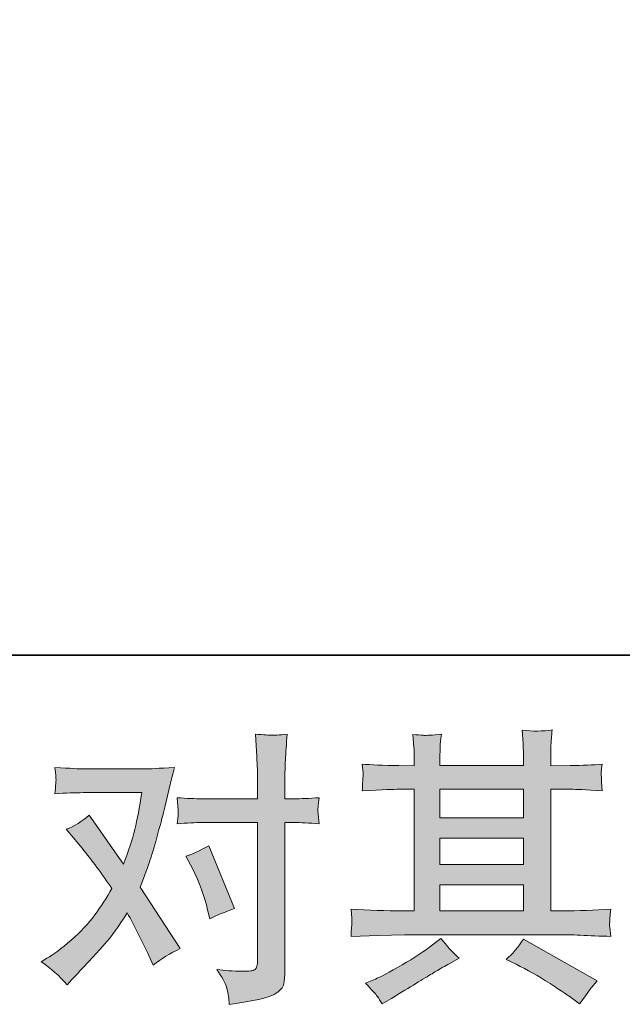
# Model space of a CAD drawing. Units: inches. Extents: x -604 to 814, y -578 to 542.
# Drawn here: x -314 to -245, y -578 to -464 of the extents above; entities that cross this region are included whole.
import ezdxf

# ---------------------------------------------------------------- set-up
doc = ezdxf.new("R2010")
doc.units = ezdxf.units.IN
doc.header["$MEASUREMENT"] = 0
doc.layers.add('图层 1', color=7, linetype='Continuous')

msp = doc.modelspace()

# ---------------------------------------------------------------- hatches: boundary and pattern name
at = {"layer": '图层 1'}
h = msp.add_hatch(color=7, dxfattribs=at)
h.dxf.hatch_style = 2
edge = h.paths.add_edge_path()
edge.add_spline(control_points=[(-294.19, -562.31), (-293.42, -563.84), (-292.84, -565.4), (-292.47, -567), (-292.47, -567), (-292.23, -568.03), (-292.23, -568.03), (-291.41, -567.63), (-290.46, -567.23), (-289.38, -566.83), (-289.38, -566.83), (-292.33, -559.59), (-292.33, -559.59), (-293.4, -560.17), (-294.28, -560.57), (-294.99, -560.79), (-294.99, -560.79), (-294.19, -562.31), (-294.19, -562.31)], knot_values=[0, 0, 0, 0, 1, 1, 1, 2, 2, 2, 3, 3, 3, 4, 4, 4, 5, 5, 5, 6, 6, 6, 6], degree=3, periodic=0)
edge = h.paths.add_edge_path()
edge.add_spline(control_points=[(-308.7, -575.64), (-308.7, -575.64), (-308.13, -575.04), (-308.13, -575.04), (-306.39, -573.18), (-305.13, -571.82), (-304.37, -570.96), (-303.6, -570.09), (-302.73, -568.89), (-301.76, -567.34), (-300.87, -568.91), (-300.04, -570.55), (-299.27, -572.25), (-299.27, -572.25), (-298.77, -573.38), (-298.77, -573.38), (-297.82, -572.65), (-296.78, -572.01), (-295.65, -571.46), (-295.65, -571.46), (-300.27, -564.38), (-300.27, -564.38), (-299.71, -562.97), (-299.32, -561.89), (-299.09, -561.17), (-298.86, -560.46), (-298.56, -559.46), (-298.21, -558.18), (-297.86, -556.89), (-297.59, -555.89), (-297.41, -555.15), (-297.41, -555.15), (-296.78, -552.52), (-296.78, -552.52), (-296.69, -552.1), (-296.52, -551.44), (-296.28, -550.55), (-298.14, -550.66), (-299.24, -550.72), (-299.57, -550.72), (-299.57, -550.72), (-306.84, -550.72), (-306.84, -550.72), (-307.21, -550.72), (-308.3, -550.66), (-310.09, -550.55), (-310, -551.33), (-309.96, -551.81), (-309.97, -551.99), (-309.98, -552.17), (-310, -552.38), (-310.01, -552.61), (-310.02, -552.84), (-310.05, -553.17), (-310.09, -553.59), (-308.83, -553.51), (-307.75, -553.46), (-306.84, -553.46), (-306.84, -553.46), (-300.06, -553.46), (-300.06, -553.46), (-300.33, -555.15), (-300.6, -556.57), (-300.88, -557.71), (-301.16, -558.86), (-301.59, -560.2), (-302.19, -561.73), (-302.19, -561.73), (-306.14, -556.05), (-306.14, -556.05), (-306.96, -556.8), (-307.84, -557.35), (-308.79, -557.68), (-308.79, -557.68), (-306.97, -559.87), (-306.97, -559.87), (-305.82, -561.29), (-304.67, -562.83), (-303.52, -564.52), (-304.14, -565.6), (-304.79, -566.62), (-305.49, -567.58), (-306.19, -568.55), (-307.11, -569.52), (-308.23, -570.49), (-309.36, -571.47), (-310.29, -572.16), (-311.02, -572.58), (-311.02, -572.58), (-311.69, -572.98), (-311.69, -572.98), (-310.56, -573.74), (-309.56, -574.62), (-308.7, -575.64)], knot_values=[0, 0, 0, 0, 0.352778, 0.352778, 0.352778, 0.705556, 0.705556, 0.705556, 1.058333, 1.058333, 1.058333, 1.411111, 1.411111, 1.411111, 1.763889, 1.763889, 1.763889, 2.116667, 2.116667, 2.116667, 2.469444, 2.469444, 2.469444, 2.822222, 2.822222, 2.822222, 3.175, 3.175, 3.175, 3.527778, 3.527778, 3.527778, 3.880556, 3.880556, 3.880556, 4.233333, 4.233333, 4.233333, 4.586111, 4.586111, 4.586111, 4.938889, 4.938889, 4.938889, 5.291667, 5.291667, 5.291667, 5.644444, 5.644444, 5.644444, 5.997222, 5.997222, 5.997222, 6.35, 6.35, 6.35, 6.702778, 6.702778, 6.702778, 7.055556, 7.055556, 7.055556, 7.408333, 7.408333, 7.408333, 7.761111, 7.761111, 7.761111, 8.113889, 8.113889, 8.113889, 8.466667, 8.466667, 8.466667, 8.819444, 8.819444, 8.819444, 9.172222, 9.172222, 9.172222, 9.525, 9.525, 9.525, 9.877778, 9.877778, 9.877778, 10.230556, 10.230556, 10.230556, 10.583333, 10.583333, 10.583333, 10.936111, 10.936111, 10.936111, 10.936111], degree=3, periodic=0)
edge.add_line((-308.7, -575.64), (-308.7, -575.64))
edge = h.paths.add_edge_path()
edge.add_spline(control_points=[(-293.07, -556.91), (-293.07, -556.91), (-286.7, -556.91), (-286.7, -556.91), (-286.7, -556.91), (-286.7, -572.82), (-286.7, -572.82), (-286.7, -573.37), (-286.8, -573.72), (-287, -573.88), (-287.2, -574.03), (-287.69, -574.1), (-288.49, -574.08), (-289.55, -574.08), (-290.53, -574.01), (-291.41, -573.88), (-290.82, -574.76), (-290.44, -575.43), (-290.3, -575.88), (-290.15, -576.34), (-290.08, -576.7), (-290.05, -576.98), (-290.03, -577.25), (-290.01, -577.56), (-289.98, -577.9), (-287.17, -577.52), (-285.43, -577.13), (-284.77, -576.75), (-284.12, -576.36), (-283.75, -575.95), (-283.67, -575.51), (-283.59, -575.06), (-283.55, -574.61), (-283.55, -574.14), (-283.55, -574.14), (-283.55, -556.91), (-283.55, -556.91), (-283.55, -556.91), (-282.53, -556.91), (-282.53, -556.91), (-281.73, -556.91), (-280.75, -556.96), (-279.6, -557.05), (-279.6, -557.05), (-279.73, -555.54), (-279.73, -555.54), (-279.76, -555.39), (-279.72, -554.89), (-279.6, -554.04), (-280.75, -554.13), (-281.73, -554.17), (-282.53, -554.17), (-282.53, -554.17), (-283.55, -554.17), (-283.55, -554.17), (-283.55, -554.17), (-283.55, -551.85), (-283.55, -551.85), (-283.55, -551.23), (-283.53, -550.5), (-283.49, -549.67), (-283.44, -548.84), (-283.38, -547.85), (-283.29, -546.7), (-284.25, -546.81), (-284.85, -546.85), (-285.09, -546.84), (-285.33, -546.83), (-285.96, -546.79), (-286.96, -546.7), (-286.96, -546.7), (-286.8, -549.32), (-286.8, -549.32), (-286.73, -550.36), (-286.7, -551.22), (-286.7, -551.88), (-286.7, -551.88), (-286.7, -554.17), (-286.7, -554.17), (-286.7, -554.17), (-293.07, -554.17), (-293.07, -554.17), (-293.89, -554.17), (-294.86, -554.13), (-296, -554.04), (-296, -554.04), (-295.86, -555.54), (-295.86, -555.54), (-295.84, -555.72), (-295.88, -556.22), (-296, -557.05), (-294.86, -556.96), (-293.89, -556.91), (-293.07, -556.91)], knot_values=[0, 0, 0, 0, 0.352778, 0.352778, 0.352778, 0.705556, 0.705556, 0.705556, 1.058333, 1.058333, 1.058333, 1.411111, 1.411111, 1.411111, 1.763889, 1.763889, 1.763889, 2.116667, 2.116667, 2.116667, 2.469444, 2.469444, 2.469444, 2.822222, 2.822222, 2.822222, 3.175, 3.175, 3.175, 3.527778, 3.527778, 3.527778, 3.880556, 3.880556, 3.880556, 4.233333, 4.233333, 4.233333, 4.586111, 4.586111, 4.586111, 4.938889, 4.938889, 4.938889, 5.291667, 5.291667, 5.291667, 5.644444, 5.644444, 5.644444, 5.997222, 5.997222, 5.997222, 6.35, 6.35, 6.35, 6.702778, 6.702778, 6.702778, 7.055556, 7.055556, 7.055556, 7.408333, 7.408333, 7.408333, 7.761111, 7.761111, 7.761111, 8.113889, 8.113889, 8.113889, 8.466667, 8.466667, 8.466667, 8.819444, 8.819444, 8.819444, 9.172222, 9.172222, 9.172222, 9.525, 9.525, 9.525, 9.877778, 9.877778, 9.877778, 10.230556, 10.230556, 10.230556, 10.583333, 10.583333, 10.583333, 10.936111, 10.936111, 10.936111, 10.936111], degree=3, periodic=0)
edge.add_line((-293.07, -556.91), (-293.07, -556.91))
h = msp.add_hatch(color=7, dxfattribs=at)
h.dxf.hatch_style = 2
h.paths.add_polyline_path([(-265.65, -564.1), (-256, -564.1), (-256, -567.11), (-265.65, -567.11)])
h.paths.add_polyline_path([(-265.65, -558.7), (-256, -558.7), (-256, -561.75), (-265.65, -561.75)])
h.paths.add_polyline_path([(-265.65, -553.07), (-256, -553.07), (-256, -556.35), (-265.65, -556.35)])
edge = h.paths.add_edge_path()
edge.add_spline(control_points=[(-256.85, -573.28), (-255.59, -573.9), (-254.29, -574.64), (-252.95, -575.51), (-251.61, -576.37), (-250.79, -576.91), (-250.48, -577.13), (-250.48, -577.13), (-249.55, -577.86), (-249.55, -577.86), (-249.55, -577.86), (-248.92, -577.03), (-248.92, -577.03), (-248.92, -577.03), (-248.22, -576.04), (-248.22, -576.04), (-248.09, -575.84), (-247.84, -575.55), (-247.49, -575.17), (-247.49, -575.17), (-256.02, -570.36), (-256.02, -570.36), (-256.62, -571.29), (-257.28, -572.08), (-258.01, -572.72), (-258.01, -572.72), (-256.85, -573.28), (-256.85, -573.28)], knot_values=[0, 0, 0, 0, 1, 1, 1, 2, 2, 2, 3, 3, 3, 4, 4, 4, 5, 5, 5, 6, 6, 6, 7, 7, 7, 8, 8, 8, 9, 9, 9, 9], degree=3, periodic=0)
edge = h.paths.add_edge_path()
edge.add_spline(control_points=[(-275.92, -570.05), (-275.92, -570.05), (-272.8, -569.95), (-272.8, -569.95), (-272.8, -569.95), (-269.71, -569.86), (-269.71, -569.86), (-269.71, -569.86), (-251.66, -569.86), (-251.66, -569.86), (-251.24, -569.86), (-250.5, -569.87), (-249.43, -569.93), (-248.37, -569.98), (-247.2, -570.03), (-245.91, -570.05), (-245.91, -570.05), (-246.05, -569), (-246.05, -569), (-246.07, -568.95), (-246.08, -568.81), (-246.07, -568.57), (-246.06, -568.31), (-246.04, -568.09), (-246.03, -567.88), (-246.02, -567.67), (-245.98, -567.34), (-245.91, -566.91), (-247.82, -567.04), (-249.69, -567.11), (-251.53, -567.11), (-251.53, -567.11), (-252.86, -567.11), (-252.86, -567.11), (-252.86, -567.11), (-252.86, -553.07), (-252.86, -553.07), (-252.86, -553.07), (-250.47, -553.07), (-250.47, -553.07), (-250.05, -553.07), (-248.86, -553.13), (-246.91, -553.24), (-246.91, -553.24), (-247.02, -552.26), (-247.02, -552.26), (-247.02, -552.26), (-247.02, -551.71), (-247.02, -551.71), (-247.04, -551.34), (-247.04, -551.09), (-247.03, -550.97), (-247.02, -550.85), (-246.98, -550.58), (-246.91, -550.16), (-247.98, -550.27), (-249.21, -550.33), (-250.63, -550.33), (-250.63, -550.33), (-252.86, -550.36), (-252.86, -550.36), (-252.86, -550.36), (-252.86, -549.3), (-252.86, -549.3), (-252.86, -548.81), (-252.85, -548.36), (-252.84, -547.95), (-252.83, -547.54), (-252.78, -546.97), (-252.69, -546.21), (-253.79, -546.39), (-254.95, -546.4), (-256.16, -546.25), (-256.16, -546.25), (-256.06, -547.77), (-256.06, -547.77), (-256.02, -548.46), (-256, -548.96), (-256, -549.27), (-256, -549.27), (-256, -550.33), (-256, -550.33), (-256, -550.33), (-265.65, -550.33), (-265.65, -550.33), (-265.65, -550.33), (-265.65, -549.37), (-265.65, -549.37), (-265.65, -548.92), (-265.64, -548.53), (-265.63, -548.18), (-265.62, -547.84), (-265.57, -547.35), (-265.48, -546.71), (-266.54, -546.82), (-267.23, -546.87), (-267.57, -546.84), (-267.89, -546.82), (-268.3, -546.79), (-268.78, -546.74), (-268.78, -546.74), (-268.65, -548.24), (-268.65, -548.24), (-268.63, -548.46), (-268.61, -548.88), (-268.61, -549.5), (-268.61, -549.5), (-268.61, -550.36), (-268.61, -550.36), (-268.61, -550.36), (-270.38, -550.33), (-270.38, -550.33), (-272.23, -550.31), (-273.65, -550.25), (-274.63, -550.16), (-274.63, -550.16), (-274.52, -551.22), (-274.52, -551.22), (-274.52, -551.38), (-274.54, -551.67), (-274.56, -552.06), (-274.58, -552.44), (-274.6, -552.84), (-274.63, -553.24), (-272.26, -553.13), (-270.85, -553.07), (-270.41, -553.07), (-270.41, -553.07), (-268.61, -553.07), (-268.61, -553.07), (-268.61, -553.07), (-268.61, -567.11), (-268.61, -567.11), (-268.61, -567.11), (-269.88, -567.11), (-269.88, -567.11), (-271.89, -567.11), (-273.9, -567.04), (-275.92, -566.91), (-275.92, -566.91), (-275.82, -567.95), (-275.82, -567.95), (-275.82, -567.95), (-275.82, -568.45), (-275.82, -568.45), (-275.84, -568.72), (-275.87, -569.25), (-275.92, -570.05)], knot_values=[0, 0, 0, 0, 0.352778, 0.352778, 0.352778, 0.705556, 0.705556, 0.705556, 1.058333, 1.058333, 1.058333, 1.411111, 1.411111, 1.411111, 1.763889, 1.763889, 1.763889, 2.116667, 2.116667, 2.116667, 2.469444, 2.469444, 2.469444, 2.822222, 2.822222, 2.822222, 3.175, 3.175, 3.175, 3.527778, 3.527778, 3.527778, 3.880556, 3.880556, 3.880556, 4.233333, 4.233333, 4.233333, 4.586111, 4.586111, 4.586111, 4.938889, 4.938889, 4.938889, 5.291667, 5.291667, 5.291667, 5.644444, 5.644444, 5.644444, 5.997222, 5.997222, 5.997222, 6.35, 6.35, 6.35, 6.702778, 6.702778, 6.702778, 7.055556, 7.055556, 7.055556, 7.408333, 7.408333, 7.408333, 7.761111, 7.761111, 7.761111, 8.113889, 8.113889, 8.113889, 8.466667, 8.466667, 8.466667, 8.819444, 8.819444, 8.819444, 9.172222, 9.172222, 9.172222, 9.525, 9.525, 9.525, 9.877778, 9.877778, 9.877778, 10.230556, 10.230556, 10.230556, 10.583333, 10.583333, 10.583333, 10.936111, 10.936111, 10.936111, 11.288889, 11.288889, 11.288889, 11.641667, 11.641667, 11.641667, 11.994444, 11.994444, 11.994444, 12.347222, 12.347222, 12.347222, 12.7, 12.7, 12.7, 13.052778, 13.052778, 13.052778, 13.405556, 13.405556, 13.405556, 13.758333, 13.758333, 13.758333, 14.111111, 14.111111, 14.111111, 14.463889, 14.463889, 14.463889, 14.816667, 14.816667, 14.816667, 15.169444, 15.169444, 15.169444, 15.522222, 15.522222, 15.522222, 15.875, 15.875, 15.875, 16.227778, 16.227778, 16.227778, 16.580556, 16.580556, 16.580556, 16.933333, 16.933333, 16.933333, 17.286111, 17.286111, 17.286111, 17.286111], degree=3, periodic=0)
edge.add_line((-275.92, -570.05), (-275.92, -570.05))
edge = h.paths.add_edge_path()
edge.add_spline(control_points=[(-272.89, -576.97), (-272.71, -577.21), (-272.52, -577.51), (-272.32, -577.86), (-272.32, -577.86), (-271.26, -577.23), (-271.26, -577.23), (-269.04, -575.86), (-267.48, -574.9), (-266.56, -574.36), (-265.64, -573.81), (-264.99, -573.44), (-264.58, -573.22), (-264.58, -573.22), (-263.42, -572.58), (-263.42, -572.58), (-264.15, -571.92), (-264.86, -571.16), (-265.55, -570.29), (-265.55, -570.29), (-266.81, -571.26), (-266.81, -571.26), (-267.87, -572.05), (-269.12, -572.85), (-270.55, -573.65), (-271.97, -574.44), (-272.89, -574.92), (-273.28, -575.07), (-273.28, -575.07), (-274.24, -575.47), (-274.24, -575.47), (-273.51, -576.23), (-273.06, -576.72), (-272.89, -576.97)], knot_values=[0, 0, 0, 0, 0.352778, 0.352778, 0.352778, 0.705556, 0.705556, 0.705556, 1.058333, 1.058333, 1.058333, 1.411111, 1.411111, 1.411111, 1.763889, 1.763889, 1.763889, 2.116667, 2.116667, 2.116667, 2.469444, 2.469444, 2.469444, 2.822222, 2.822222, 2.822222, 3.175, 3.175, 3.175, 3.527778, 3.527778, 3.527778, 3.880556, 3.880556, 3.880556, 3.880556], degree=3, periodic=0)
edge.add_line((-272.89, -576.97), (-272.89, -576.97))

# ---------------------------------------------------------------- linework, layer by layer
at = {"layer": '图层 1', "color": 7, "lineweight": 35}
msp.add_lwpolyline([(813.54, -537.59), (-599.85, -537.59), (-599.85, 377.91), (813.54, 377.91), (813.54, -537.59)], dxfattribs=at)
at = {"layer": '图层 1', "color": 7, "lineweight": 0}
for points in [[(-265.65, -553.07), (-256, -553.07), (-256, -556.35), (-265.65, -556.35), (-265.65, -553.07)], [(-265.65, -558.7), (-256, -558.7), (-256, -561.75), (-265.65, -561.75), (-265.65, -558.7)], [(-265.65, -564.1), (-256, -564.1), (-256, -567.11), (-265.65, -567.11), (-265.65, -564.1)]]:
    msp.add_lwpolyline(points, dxfattribs=at)
for points, knots in [([(-293.07, -556.91), (-293.07, -556.91), (-286.7, -556.91), (-286.7, -556.91), (-286.7, -556.91), (-286.7, -572.82), (-286.7, -572.82), (-286.7, -573.37), (-286.8, -573.72), (-287, -573.88), (-287.2, -574.03), (-287.69, -574.1), (-288.49, -574.08), (-289.55, -574.08), (-290.53, -574.01), (-291.41, -573.88), (-290.82, -574.76), (-290.44, -575.43), (-290.3, -575.88), (-290.15, -576.34), (-290.08, -576.7), (-290.05, -576.98), (-290.03, -577.25), (-290.01, -577.56), (-289.98, -577.9), (-287.17, -577.52), (-285.43, -577.13), (-284.77, -576.75), (-284.12, -576.36), (-283.75, -575.95), (-283.67, -575.51), (-283.59, -575.06), (-283.55, -574.61), (-283.55, -574.14), (-283.55, -574.14), (-283.55, -556.91), (-283.55, -556.91), (-283.55, -556.91), (-282.53, -556.91), (-282.53, -556.91), (-281.73, -556.91), (-280.75, -556.96), (-279.6, -557.05), (-279.6, -557.05), (-279.73, -555.54), (-279.73, -555.54), (-279.76, -555.39), (-279.72, -554.89), (-279.6, -554.04), (-280.75, -554.13), (-281.73, -554.17), (-282.53, -554.17), (-282.53, -554.17), (-283.55, -554.17), (-283.55, -554.17), (-283.55, -554.17), (-283.55, -551.85), (-283.55, -551.85), (-283.55, -551.23), (-283.53, -550.5), (-283.49, -549.67), (-283.44, -548.84), (-283.38, -547.85), (-283.29, -546.7), (-284.25, -546.81), (-284.85, -546.85), (-285.09, -546.84), (-285.33, -546.83), (-285.96, -546.79), (-286.96, -546.7), (-286.96, -546.7), (-286.8, -549.32), (-286.8, -549.32), (-286.73, -550.36), (-286.7, -551.22), (-286.7, -551.88), (-286.7, -551.88), (-286.7, -554.17), (-286.7, -554.17), (-286.7, -554.17), (-293.07, -554.17), (-293.07, -554.17), (-293.89, -554.17), (-294.86, -554.13), (-296, -554.04), (-296, -554.04), (-295.86, -555.54), (-295.86, -555.54), (-295.84, -555.72), (-295.88, -556.22), (-296, -557.05), (-294.86, -556.96), (-293.89, -556.91), (-293.07, -556.91)], [0, 0, 0, 0, 1, 1, 1, 2, 2, 2, 3, 3, 3, 4, 4, 4, 5, 5, 5, 6, 6, 6, 7, 7, 7, 8, 8, 8, 9, 9, 9, 10, 10, 10, 11, 11, 11, 12, 12, 12, 13, 13, 13, 14, 14, 14, 15, 15, 15, 16, 16, 16, 17, 17, 17, 18, 18, 18, 19, 19, 19, 20, 20, 20, 21, 21, 21, 22, 22, 22, 23, 23, 23, 24, 24, 24, 25, 25, 25, 26, 26, 26, 27, 27, 27, 28, 28, 28, 29, 29, 29, 30, 30, 30, 31, 31, 31, 31]), ([(-275.92, -570.05), (-275.92, -570.05), (-272.8, -569.95), (-272.8, -569.95), (-272.8, -569.95), (-269.71, -569.86), (-269.71, -569.86), (-269.71, -569.86), (-251.66, -569.86), (-251.66, -569.86), (-251.24, -569.86), (-250.5, -569.87), (-249.43, -569.93), (-248.37, -569.98), (-247.2, -570.03), (-245.91, -570.05), (-245.91, -570.05), (-246.05, -569), (-246.05, -569), (-246.07, -568.95), (-246.08, -568.81), (-246.07, -568.57), (-246.06, -568.31), (-246.04, -568.09), (-246.03, -567.88), (-246.02, -567.67), (-245.98, -567.34), (-245.91, -566.91), (-247.82, -567.04), (-249.69, -567.11), (-251.53, -567.11), (-251.53, -567.11), (-252.86, -567.11), (-252.86, -567.11), (-252.86, -567.11), (-252.86, -553.07), (-252.86, -553.07), (-252.86, -553.07), (-250.47, -553.07), (-250.47, -553.07), (-250.05, -553.07), (-248.86, -553.13), (-246.91, -553.24), (-246.91, -553.24), (-247.02, -552.26), (-247.02, -552.26), (-247.02, -552.26), (-247.02, -551.71), (-247.02, -551.71), (-247.04, -551.34), (-247.04, -551.09), (-247.03, -550.97), (-247.02, -550.85), (-246.98, -550.58), (-246.91, -550.16), (-247.98, -550.27), (-249.21, -550.33), (-250.63, -550.33), (-250.63, -550.33), (-252.86, -550.36), (-252.86, -550.36), (-252.86, -550.36), (-252.86, -549.3), (-252.86, -549.3), (-252.86, -548.81), (-252.85, -548.36), (-252.84, -547.95), (-252.83, -547.54), (-252.78, -546.97), (-252.69, -546.21), (-253.79, -546.39), (-254.95, -546.4), (-256.16, -546.25), (-256.16, -546.25), (-256.06, -547.77), (-256.06, -547.77), (-256.02, -548.46), (-256, -548.96), (-256, -549.27), (-256, -549.27), (-256, -550.33), (-256, -550.33), (-256, -550.33), (-265.65, -550.33), (-265.65, -550.33), (-265.65, -550.33), (-265.65, -549.37), (-265.65, -549.37), (-265.65, -548.92), (-265.64, -548.53), (-265.63, -548.18), (-265.62, -547.84), (-265.57, -547.35), (-265.48, -546.71), (-266.54, -546.82), (-267.23, -546.87), (-267.57, -546.84), (-267.89, -546.82), (-268.3, -546.79), (-268.78, -546.74), (-268.78, -546.74), (-268.65, -548.24), (-268.65, -548.24), (-268.63, -548.46), (-268.61, -548.88), (-268.61, -549.5), (-268.61, -549.5), (-268.61, -550.36), (-268.61, -550.36), (-268.61, -550.36), (-270.38, -550.33), (-270.38, -550.33), (-272.23, -550.31), (-273.65, -550.25), (-274.63, -550.16), (-274.63, -550.16), (-274.52, -551.22), (-274.52, -551.22), (-274.52, -551.38), (-274.54, -551.67), (-274.56, -552.06), (-274.58, -552.44), (-274.6, -552.84), (-274.63, -553.24), (-272.26, -553.13), (-270.85, -553.07), (-270.41, -553.07), (-270.41, -553.07), (-268.61, -553.07), (-268.61, -553.07), (-268.61, -553.07), (-268.61, -567.11), (-268.61, -567.11), (-268.61, -567.11), (-269.88, -567.11), (-269.88, -567.11), (-271.89, -567.11), (-273.9, -567.04), (-275.92, -566.91), (-275.92, -566.91), (-275.82, -567.95), (-275.82, -567.95), (-275.82, -567.95), (-275.82, -568.45), (-275.82, -568.45), (-275.84, -568.72), (-275.87, -569.25), (-275.92, -570.05)], [0, 0, 0, 0, 1, 1, 1, 2, 2, 2, 3, 3, 3, 4, 4, 4, 5, 5, 5, 6, 6, 6, 7, 7, 7, 8, 8, 8, 9, 9, 9, 10, 10, 10, 11, 11, 11, 12, 12, 12, 13, 13, 13, 14, 14, 14, 15, 15, 15, 16, 16, 16, 17, 17, 17, 18, 18, 18, 19, 19, 19, 20, 20, 20, 21, 21, 21, 22, 22, 22, 23, 23, 23, 24, 24, 24, 25, 25, 25, 26, 26, 26, 27, 27, 27, 28, 28, 28, 29, 29, 29, 30, 30, 30, 31, 31, 31, 32, 32, 32, 33, 33, 33, 34, 34, 34, 35, 35, 35, 36, 36, 36, 37, 37, 37, 38, 38, 38, 39, 39, 39, 40, 40, 40, 41, 41, 41, 42, 42, 42, 43, 43, 43, 44, 44, 44, 45, 45, 45, 46, 46, 46, 47, 47, 47, 48, 48, 48, 49, 49, 49, 49]), ([(-308.7, -575.64), (-308.7, -575.64), (-308.13, -575.04), (-308.13, -575.04), (-306.39, -573.18), (-305.13, -571.82), (-304.37, -570.96), (-303.6, -570.09), (-302.73, -568.89), (-301.76, -567.34), (-300.87, -568.91), (-300.04, -570.55), (-299.27, -572.25), (-299.27, -572.25), (-298.77, -573.38), (-298.77, -573.38), (-297.82, -572.65), (-296.78, -572.01), (-295.65, -571.46), (-295.65, -571.46), (-300.27, -564.38), (-300.27, -564.38), (-299.71, -562.97), (-299.32, -561.89), (-299.09, -561.17), (-298.86, -560.46), (-298.56, -559.46), (-298.21, -558.18), (-297.86, -556.89), (-297.59, -555.89), (-297.41, -555.15), (-297.41, -555.15), (-296.78, -552.52), (-296.78, -552.52), (-296.69, -552.1), (-296.52, -551.44), (-296.28, -550.55), (-298.14, -550.66), (-299.24, -550.72), (-299.57, -550.72), (-299.57, -550.72), (-306.84, -550.72), (-306.84, -550.72), (-307.21, -550.72), (-308.3, -550.66), (-310.09, -550.55), (-310, -551.33), (-309.96, -551.81), (-309.97, -551.99), (-309.98, -552.17), (-310, -552.38), (-310.01, -552.61), (-310.02, -552.84), (-310.05, -553.17), (-310.09, -553.59), (-308.83, -553.51), (-307.75, -553.46), (-306.84, -553.46), (-306.84, -553.46), (-300.06, -553.46), (-300.06, -553.46), (-300.33, -555.15), (-300.6, -556.57), (-300.88, -557.71), (-301.16, -558.86), (-301.59, -560.2), (-302.19, -561.73), (-302.19, -561.73), (-306.14, -556.05), (-306.14, -556.05), (-306.96, -556.8), (-307.84, -557.35), (-308.79, -557.68), (-308.79, -557.68), (-306.97, -559.87), (-306.97, -559.87), (-305.82, -561.29), (-304.67, -562.83), (-303.52, -564.52), (-304.14, -565.6), (-304.79, -566.62), (-305.49, -567.58), (-306.19, -568.55), (-307.11, -569.52), (-308.23, -570.49), (-309.36, -571.47), (-310.29, -572.16), (-311.02, -572.58), (-311.02, -572.58), (-311.69, -572.98), (-311.69, -572.98), (-310.56, -573.74), (-309.56, -574.62), (-308.7, -575.64)], [0, 0, 0, 0, 1, 1, 1, 2, 2, 2, 3, 3, 3, 4, 4, 4, 5, 5, 5, 6, 6, 6, 7, 7, 7, 8, 8, 8, 9, 9, 9, 10, 10, 10, 11, 11, 11, 12, 12, 12, 13, 13, 13, 14, 14, 14, 15, 15, 15, 16, 16, 16, 17, 17, 17, 18, 18, 18, 19, 19, 19, 20, 20, 20, 21, 21, 21, 22, 22, 22, 23, 23, 23, 24, 24, 24, 25, 25, 25, 26, 26, 26, 27, 27, 27, 28, 28, 28, 29, 29, 29, 30, 30, 30, 31, 31, 31, 31]), ([(-294.19, -562.31), (-293.42, -563.84), (-292.84, -565.4), (-292.47, -567), (-292.47, -567), (-292.23, -568.03), (-292.23, -568.03), (-291.41, -567.63), (-290.46, -567.23), (-289.38, -566.83), (-289.38, -566.83), (-292.33, -559.59), (-292.33, -559.59), (-293.4, -560.17), (-294.28, -560.57), (-294.99, -560.79), (-294.99, -560.79), (-294.19, -562.31), (-294.19, -562.31)], [0, 0, 0, 0, 1, 1, 1, 2, 2, 2, 3, 3, 3, 4, 4, 4, 5, 5, 5, 6, 6, 6, 6]), ([(-272.89, -576.97), (-272.71, -577.21), (-272.52, -577.51), (-272.32, -577.86), (-272.32, -577.86), (-271.26, -577.23), (-271.26, -577.23), (-269.04, -575.86), (-267.48, -574.9), (-266.56, -574.36), (-265.64, -573.81), (-264.99, -573.44), (-264.58, -573.22), (-264.58, -573.22), (-263.42, -572.58), (-263.42, -572.58), (-264.15, -571.92), (-264.86, -571.16), (-265.55, -570.29), (-265.55, -570.29), (-266.81, -571.26), (-266.81, -571.26), (-267.87, -572.05), (-269.12, -572.85), (-270.55, -573.65), (-271.97, -574.44), (-272.89, -574.92), (-273.28, -575.07), (-273.28, -575.07), (-274.24, -575.47), (-274.24, -575.47), (-273.51, -576.23), (-273.06, -576.72), (-272.89, -576.97)], [0, 0, 0, 0, 1, 1, 1, 2, 2, 2, 3, 3, 3, 4, 4, 4, 5, 5, 5, 6, 6, 6, 7, 7, 7, 8, 8, 8, 9, 9, 9, 10, 10, 10, 11, 11, 11, 11]), ([(-256.85, -573.28), (-255.59, -573.9), (-254.29, -574.64), (-252.95, -575.51), (-251.61, -576.37), (-250.79, -576.91), (-250.48, -577.13), (-250.48, -577.13), (-249.55, -577.86), (-249.55, -577.86), (-249.55, -577.86), (-248.92, -577.03), (-248.92, -577.03), (-248.92, -577.03), (-248.22, -576.04), (-248.22, -576.04), (-248.09, -575.84), (-247.84, -575.55), (-247.49, -575.17), (-247.49, -575.17), (-256.02, -570.36), (-256.02, -570.36), (-256.62, -571.29), (-257.28, -572.08), (-258.01, -572.72), (-258.01, -572.72), (-256.85, -573.28), (-256.85, -573.28)], [0, 0, 0, 0, 1, 1, 1, 2, 2, 2, 3, 3, 3, 4, 4, 4, 5, 5, 5, 6, 6, 6, 7, 7, 7, 8, 8, 8, 9, 9, 9, 9])]:
    msp.add_open_spline(points, degree=3, knots=knots, dxfattribs=at)

doc.saveas('drawing.dxf')
